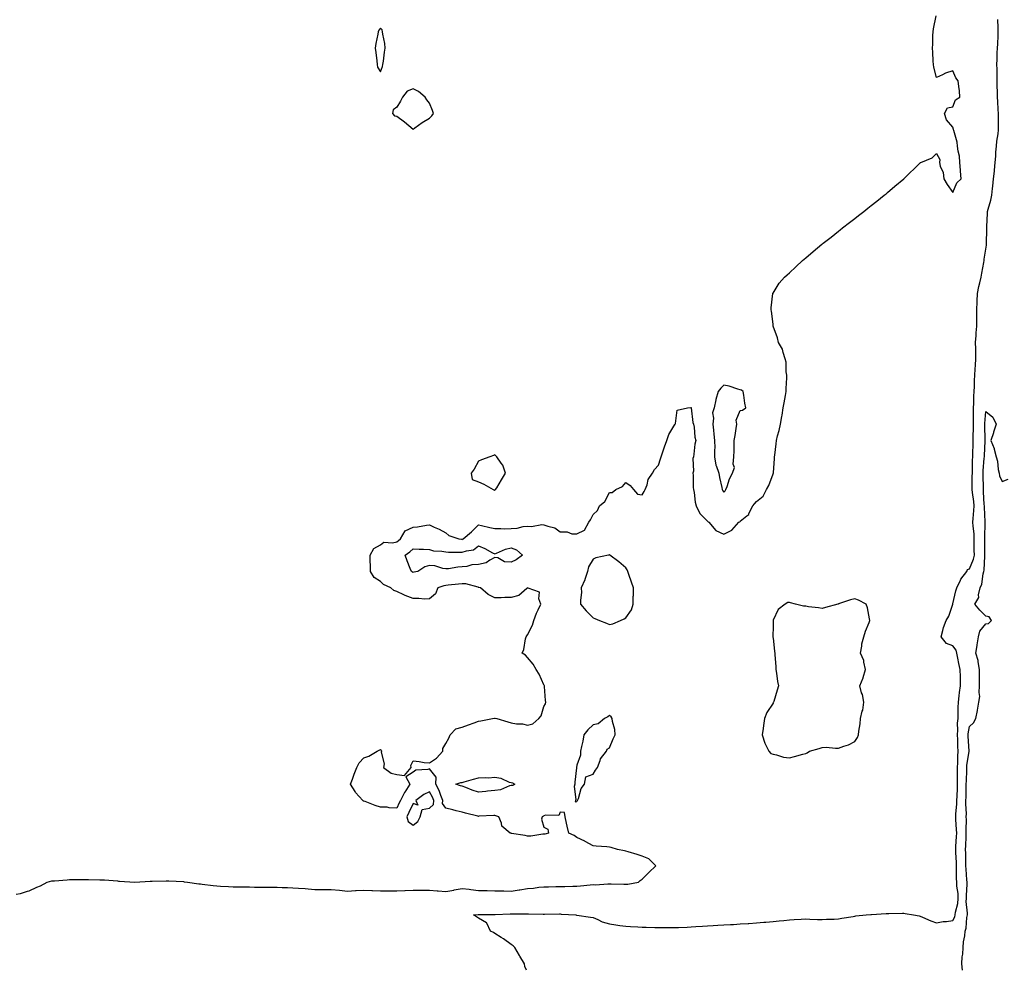
# Model space of a CAD drawing. Units: inches. Extents: x 1002803 to 1005443, y 7216058 to 7218698.
# Drawn here: x 1004158 to 1004759, y 7216058 to 7216639 of the extents above; entities that cross this region are included whole.
import ezdxf

# ---------------------------------------------------------------- set-up
doc = ezdxf.new("R2010")
doc.units = ezdxf.units.IN
doc.header["$MEASUREMENT"] = 0
doc.layers.add('Contour_10027216', color=7, linetype='Continuous', true_color=0xf05e84)

msp = doc.modelspace()

# ---------------------------------------------------------------- linework, layer by layer
at = {"layer": 'Contour_10027216'}
for points in [[(1004155.47, 7216104.5, 3099), (1004158.05, 7216104.87, 3099), (1004162.46, 7216106.33, 3099), (1004163.45, 7216106.53, 3099), (1004168.05, 7216108.91, 3099), (1004170.25, 7216109.73, 3099), (1004174.47, 7216111.92, 3099), (1004177.31, 7216112.66, 3099), (1004178.05, 7216112.74, 3099), (1004178.94, 7216112.8, 3099), (1004186.62, 7216113.35, 3099), (1004188.05, 7216113.44, 3099), (1004189.64, 7216113.5, 3099), (1004196.44, 7216113.54, 3099), (1004198.05, 7216113.6, 3099), (1004199.71, 7216113.58, 3099), (1004206.59, 7216113.38, 3099), (1004208.05, 7216113.37, 3099), (1004209.44, 7216113.31, 3099), (1004217.34, 7216112.62, 3099), (1004218.05, 7216112.58, 3099), (1004218.68, 7216112.56, 3099), (1004228.03, 7216111.94, 3099), (1004228.07, 7216111.94, 3099), (1004237.41, 7216112.56, 3099), (1004238.05, 7216112.56, 3099), (1004238.67, 7216112.55, 3099), (1004247.18, 7216112.78, 3099), (1004248.05, 7216112.76, 3099), (1004248.83, 7216112.7, 3099), (1004257.75, 7216112.23, 3099), (1004258.05, 7216112.19, 3099), (1004258.3, 7216112.17, 3099), (1004260.17, 7216111.92, 3099), (1004267.08, 7216110.96, 3099), (1004268.05, 7216110.88, 3099), (1004269.19, 7216110.77, 3099), (1004275.93, 7216109.81, 3099), (1004278.05, 7216109.63, 3099), (1004280.43, 7216109.54, 3099), (1004285.29, 7216109.15, 3099), (1004288.05, 7216109.05, 3099), (1004290.9, 7216109.07, 3099), (1004295.08, 7216108.95, 3099), (1004298.05, 7216108.97, 3099), (1004301.07, 7216108.91, 3099), (1004304.99, 7216108.85, 3099), (1004308.05, 7216108.81, 3099), (1004311.2, 7216108.78, 3099), (1004314.89, 7216108.76, 3099), (1004318.05, 7216108.72, 3099), (1004321.39, 7216108.58, 3099), (1004324.51, 7216108.37, 3099), (1004328.05, 7216108.23, 3099), (1004332.01, 7216107.97, 3099), (1004333.88, 7216107.76, 3099), (1004338.05, 7216107.49, 3099), (1004342.46, 7216107.51, 3099), (1004343.57, 7216107.43, 3099), (1004348.05, 7216107.45, 3099), (1004353.04, 7216106.94, 3099), (1004353.06, 7216106.92, 3099), (1004358.05, 7216106.49, 3099), (1004362.84, 7216106.71, 3099), (1004363.25, 7216106.72, 3099), (1004368.05, 7216106.94, 3099), (1004372.9, 7216106.78, 3099), (1004373.2, 7216106.76, 3099), (1004378.05, 7216106.61, 3099), (1004383.36, 7216106.61, 3099), (1004388.05, 7216106.63, 3099), (1004392.95, 7216106.82, 3099), (1004393.15, 7216106.82, 3099), (1004398.05, 7216107.04, 3099), (1004402.99, 7216106.98, 3099), (1004403.11, 7216106.98, 3099), (1004408.05, 7216106.92, 3099), (1004412.7, 7216106.57, 3099), (1004413.42, 7216106.55, 3099), (1004418.05, 7216106.24, 3099), (1004422.94, 7216107.02, 3099), (1004423.25, 7216107.12, 3099), (1004428.05, 7216108.09, 3099), (1004432.44, 7216107.53, 3099), (1004433.46, 7216107.33, 3099), (1004438.05, 7216106.8, 3099), (1004442.84, 7216106.71, 3099), (1004443.26, 7216106.71, 3099), (1004448.05, 7216106.61, 3099), (1004452.67, 7216106.55, 3099), (1004453.44, 7216106.53, 3099), (1004458.05, 7216106.47, 3099), (1004462.86, 7216107.12, 3099), (1004463.36, 7216107.23, 3099), (1004468.05, 7216107.99, 3099), (1004471.73, 7216108.25, 3099), (1004475.01, 7216108.87, 3099), (1004478.05, 7216109.13, 3099), (1004480.86, 7216109.11, 3099), (1004485.37, 7216109.24, 3099), (1004488.05, 7216109.21, 3099), (1004490.74, 7216109.22, 3099), (1004495.64, 7216109.5, 3099), (1004498.05, 7216109.52, 3099), (1004500.31, 7216109.65, 3099), (1004506.39, 7216110.26, 3099), (1004508.05, 7216110.38, 3099), (1004509.62, 7216110.36, 3099), (1004517.03, 7216110.9, 3099), (1004518.05, 7216110.9, 3099), (1004519.08, 7216110.88, 3099), (1004526.82, 7216110.69, 3099), (1004528.05, 7216110.67, 3099), (1004529.22, 7216110.75, 3099), (1004535.78, 7216111.92, 3099), (1004536.95, 7216113.01, 3099), (1004538.05, 7216113.76, 3099), (1004542.06, 7216117.9, 3099), (1004546.51, 7216121.92, 3099), (1004542.23, 7216126.1, 3099), (1004538.05, 7216127.78, 3099), (1004534.96, 7216128.83, 3099), (1004529.49, 7216130.47, 3099), (1004528.05, 7216130.94, 3099), (1004527.27, 7216131.14, 3099), (1004523.09, 7216131.92, 3099), (1004519.18, 7216133.05, 3099), (1004518.05, 7216133.33, 3099), (1004516.48, 7216133.48, 3099), (1004510.05, 7216133.91, 3099), (1004508.05, 7216134.15, 3099), (1004503.17, 7216136.8, 3099), (1004503.02, 7216136.88, 3099), (1004498.05, 7216139.21, 3099), (1004496.54, 7216140.4, 3099), (1004493.19, 7216141.92, 3099), (1004492.32, 7216146.2, 3099), (1004491.89, 7216148.07, 3099), (1004491.11, 7216151.92, 3099), (1004490.68, 7216154.54, 3099), (1004488.05, 7216154.71, 3099), (1004487.21, 7216152.76, 3099), (1004479.05, 7216152.92, 3099), (1004478.05, 7216152.53, 3099), (1004477.74, 7216152.23, 3099), (1004476.94, 7216151.92, 3099), (1004476.61, 7216150.49, 3099), (1004478.05, 7216145.55, 3099), (1004480.37, 7216144.24, 3099), (1004480.92, 7216141.92, 3099), (1004478.65, 7216141.31, 3099), (1004478.05, 7216141.2, 3099), (1004477.37, 7216141.24, 3099), (1004470.03, 7216139.95, 3099), (1004468.05, 7216140.03, 3099), (1004466.54, 7216140.4, 3099), (1004458.24, 7216141.74, 3099), (1004458.05, 7216141.78, 3099), (1004457.94, 7216141.8, 3099), (1004457.32, 7216141.92, 3099), (1004452.3, 7216146.16, 3099), (1004452.09, 7216147.88, 3099), (1004450.46, 7216151.92, 3099), (1004448.69, 7216152.56, 3099), (1004448.05, 7216152.68, 3099), (1004447.35, 7216152.62, 3099), (1004438.31, 7216152.17, 3099), (1004438.05, 7216152.15, 3099), (1004437.73, 7216152.25, 3099), (1004430.14, 7216154.01, 3099), (1004428.05, 7216154.6, 3099), (1004424.43, 7216155.55, 3099), (1004422.34, 7216156.2, 3099), (1004418.05, 7216157.19, 3099), (1004416.12, 7216159.99, 3099), (1004416.3, 7216161.92, 3099), (1004415.11, 7216164.87, 3099), (1004414.08, 7216167.96, 3099), (1004412.03, 7216171.92, 3099), (1004412.24, 7216176.1, 3099), (1004408.05, 7216181.2, 3099), (1004406.99, 7216180.85, 3099), (1004399.67, 7216180.3, 3099), (1004398.05, 7216179.13, 3099), (1004393.59, 7216176.39, 3099), (1004396.03, 7216171.92, 3099), (1004392.98, 7216167, 3099), (1004392.85, 7216166.72, 3099), (1004390.34, 7216161.92, 3099), (1004389.62, 7216160.34, 3099), (1004388.05, 7216157.23, 3099), (1004383.46, 7216157.33, 3099), (1004382.32, 7216157.66, 3099), (1004378.05, 7216157.8, 3099), (1004374.81, 7216158.68, 3099), (1004368.76, 7216161.22, 3099), (1004368.05, 7216161.45, 3099), (1004367.62, 7216161.49, 3099), (1004367.37, 7216161.92, 3099), (1004362.94, 7216166.82, 3099), (1004362.72, 7216167.25, 3099), (1004359.89, 7216171.92, 3099), (1004361.01, 7216174.87, 3099), (1004362.01, 7216177.96, 3099), (1004363.77, 7216181.92, 3099), (1004365.01, 7216184.95, 3099), (1004368.05, 7216187.86, 3099), (1004371.11, 7216188.85, 3099), (1004376.18, 7216191.92, 3099), (1004377.27, 7216192.7, 3099), (1004378.05, 7216193.01, 3099), (1004378.65, 7216192.53, 3099), (1004378.76, 7216191.92, 3099), (1004378.51, 7216191.47, 3099), (1004380.29, 7216184.17, 3099), (1004379.89, 7216181.92, 3099), (1004384.71, 7216178.58, 3099), (1004388.05, 7216177.72, 3099), (1004392.84, 7216177.12, 3099), (1004396.86, 7216181.92, 3099), (1004396.66, 7216183.31, 3099), (1004398.05, 7216186.04, 3099), (1004401.86, 7216185.73, 3099), (1004404.83, 7216185.14, 3099), (1004408.05, 7216184.81, 3099), (1004412.35, 7216187.62, 3099), (1004416.15, 7216191.92, 3099), (1004416.29, 7216193.68, 3099), (1004418.05, 7216196.72, 3099), (1004420.01, 7216199.97, 3099), (1004420.67, 7216201.92, 3099), (1004424.25, 7216205.71, 3099), (1004428.05, 7216206.61, 3099), (1004431.86, 7216208.11, 3099), (1004435.43, 7216209.3, 3099), (1004438.05, 7216210.26, 3099), (1004439.46, 7216210.51, 3099), (1004446.53, 7216211.92, 3099), (1004447.84, 7216212.13, 3099), (1004448.05, 7216212.15, 3099), (1004448.27, 7216212.13, 3099), (1004449.15, 7216211.92, 3099), (1004456.06, 7216209.93, 3099), (1004458.05, 7216209.24, 3099), (1004461.27, 7216208.7, 3099), (1004464.89, 7216208.76, 3099), (1004468.05, 7216207.92, 3099), (1004471.35, 7216208.62, 3099), (1004474.84, 7216211.92, 3099), (1004476.31, 7216213.66, 3099), (1004478.05, 7216219.32, 3099), (1004478.95, 7216221.02, 3099), (1004479.14, 7216221.92, 3099), (1004479.04, 7216222.9, 3099), (1004478.41, 7216231.55, 3099), (1004478.38, 7216231.92, 3099), (1004478.27, 7216232.13, 3099), (1004478.05, 7216232.49, 3099), (1004475.19, 7216239.07, 3099), (1004473.27, 7216241.92, 3099), (1004471.38, 7216245.24, 3099), (1004468.05, 7216249.32, 3099), (1004466.77, 7216250.65, 3099), (1004464.7, 7216251.92, 3099), (1004465.75, 7216254.22, 3099), (1004466.74, 7216260.61, 3099), (1004467.14, 7216261.92, 3099), (1004467.52, 7216262.45, 3099), (1004468.05, 7216263.19, 3099), (1004471, 7216268.97, 3099), (1004471.81, 7216271.92, 3099), (1004473.56, 7216276.41, 3099), (1004474.51, 7216278.38, 3099), (1004476.1, 7216281.92, 3099), (1004474.9, 7216285.06, 3099), (1004475.32, 7216289.19, 3099), (1004468.37, 7216291.61, 3099), (1004468.05, 7216291.82, 3099), (1004467.61, 7216291.47, 3099), (1004462.79, 7216287.17, 3099), (1004458.05, 7216285.96, 3099), (1004454.08, 7216285.9, 3099), (1004451.95, 7216285.81, 3099), (1004448.05, 7216285.75, 3099), (1004443.92, 7216287.8, 3099), (1004439.35, 7216291.92, 3099), (1004438.27, 7216292.15, 3099), (1004438.05, 7216292.17, 3099), (1004437.77, 7216292.19, 3099), (1004430.38, 7216294.26, 3099), (1004428.05, 7216294.38, 3099), (1004425.76, 7216294.21, 3099), (1004419.59, 7216293.46, 3099), (1004418.05, 7216293.33, 3099), (1004416.78, 7216293.19, 3099), (1004413.28, 7216291.92, 3099), (1004411.83, 7216288.13, 3099), (1004408.05, 7216285.08, 3099), (1004405.01, 7216284.95, 3099), (1004401.55, 7216285.42, 3099), (1004398.05, 7216285.32, 3099), (1004393.23, 7216287.1, 3099), (1004392.47, 7216287.49, 3099), (1004388.05, 7216289.58, 3099), (1004386.37, 7216290.24, 3099), (1004384.41, 7216291.92, 3099), (1004380.03, 7216293.91, 3099), (1004378.05, 7216295.83, 3099), (1004374.32, 7216298.19, 3099), (1004372.04, 7216301.92, 3099), (1004371.94, 7216305.81, 3099), (1004371.9, 7216308.07, 3099), (1004371.8, 7216311.92, 3099), (1004374.04, 7216315.92, 3099), (1004378.05, 7216318.15, 3099), (1004380.14, 7216319.83, 3099), (1004385.42, 7216319.3, 3099), (1004388.05, 7216319.99, 3099), (1004389.18, 7216320.79, 3099), (1004390.3, 7216321.92, 3099), (1004393.27, 7216326.69, 3099), (1004398.05, 7216328.89, 3099), (1004400.85, 7216329.11, 3099), (1004406.3, 7216330.18, 3099), (1004408.05, 7216330.34, 3099), (1004410.96, 7216329.01, 3099), (1004413.94, 7216327.82, 3099), (1004418.05, 7216325.49, 3099), (1004419.93, 7216323.81, 3099), (1004425.93, 7216321.92, 3099), (1004427.66, 7216321.53, 3099), (1004428.05, 7216321.49, 3099), (1004428.36, 7216321.61, 3099), (1004428.71, 7216321.92, 3099), (1004433.8, 7216326.16, 3099), (1004438.05, 7216330.46, 3099), (1004439.96, 7216330.01, 3099), (1004444.97, 7216328.85, 3099), (1004448.05, 7216328.13, 3099), (1004451.78, 7216328.19, 3099), (1004454.17, 7216328.03, 3099), (1004458.05, 7216328.09, 3099), (1004461.62, 7216328.35, 3099), (1004465.42, 7216329.3, 3099), (1004468.05, 7216329.56, 3099), (1004470.51, 7216329.46, 3099), (1004476.67, 7216330.55, 3099), (1004478.05, 7216330.46, 3099), (1004480.47, 7216329.5, 3099), (1004484.65, 7216328.52, 3099), (1004488.05, 7216326.18, 3099), (1004492.31, 7216326.18, 3099), (1004495.19, 7216324.79, 3099), (1004498.05, 7216324.79, 3099), (1004502.74, 7216327.23, 3099), (1004505.41, 7216331.92, 3099), (1004506.58, 7216333.4, 3099), (1004508.05, 7216336.63, 3099), (1004510.78, 7216339.19, 3099), (1004512.03, 7216341.92, 3099), (1004515.23, 7216344.75, 3099), (1004518.05, 7216350.22, 3099), (1004519.77, 7216350.2, 3099), (1004521.92, 7216351.92, 3099), (1004526.15, 7216353.81, 3099), (1004528.05, 7216356.35, 3099), (1004530.67, 7216354.54, 3099), (1004532.79, 7216351.92, 3099), (1004535.28, 7216349.15, 3099), (1004538.05, 7216348.7, 3099), (1004539.23, 7216350.73, 3099), (1004539.87, 7216351.92, 3099), (1004541.05, 7216354.93, 3099), (1004541.84, 7216358.13, 3099), (1004544.43, 7216361.92, 3099), (1004545.69, 7216364.28, 3099), (1004548.05, 7216366.82, 3099), (1004549.25, 7216370.71, 3099), (1004549.68, 7216371.92, 3099), (1004550.53, 7216374.4, 3099), (1004551.8, 7216378.17, 3099), (1004553.13, 7216381.92, 3099), (1004554.37, 7216385.61, 3099), (1004558.05, 7216391.71, 3099), (1004558.18, 7216391.78, 3099), (1004558.26, 7216391.92, 3099), (1004558.49, 7216392.35, 3099), (1004559.44, 7216400.53, 3099), (1004565.75, 7216401.92, 3099), (1004567.88, 7216402.08, 3099), (1004568.05, 7216402.1, 3099), (1004568.07, 7216401.94, 3099), (1004568.07, 7216401.92, 3099), (1004568.08, 7216401.88, 3099), (1004569.04, 7216392.9, 3099), (1004569.51, 7216391.92, 3099), (1004569.87, 7216390.1, 3099), (1004570.22, 7216384.09, 3099), (1004570.85, 7216381.92, 3099), (1004570.24, 7216379.73, 3099), (1004569.7, 7216373.56, 3099), (1004569.36, 7216371.92, 3099), (1004569.08, 7216370.9, 3099), (1004569.37, 7216363.25, 3099), (1004569.14, 7216361.92, 3099), (1004569.26, 7216360.71, 3099), (1004569.3, 7216353.17, 3099), (1004569.44, 7216351.92, 3099), (1004569.82, 7216350.14, 3099), (1004570.42, 7216344.3, 3099), (1004571.12, 7216341.92, 3099), (1004573.42, 7216337.29, 3099), (1004578.05, 7216332.7, 3099), (1004578.42, 7216332.29, 3099), (1004578.92, 7216331.92, 3099), (1004583.09, 7216326.96, 3099), (1004588.05, 7216324.67, 3099), (1004592.86, 7216327.1, 3099), (1004597.22, 7216331.92, 3099), (1004597.7, 7216332.27, 3099), (1004598.05, 7216332.6, 3099), (1004602.02, 7216335.88, 3099), (1004603.22, 7216336.76, 3099), (1004603.35, 7216337.23, 3099), (1004605.79, 7216341.92, 3099), (1004606.72, 7216343.25, 3099), (1004608.05, 7216344.73, 3099), (1004611.96, 7216348.01, 3099), (1004614.08, 7216351.92, 3099), (1004615.46, 7216354.5, 3099), (1004618.05, 7216361.51, 3099), (1004618.23, 7216361.74, 3099), (1004618.28, 7216361.92, 3099), (1004618.29, 7216362.15, 3099), (1004619, 7216370.98, 3099), (1004619.03, 7216371.92, 3099), (1004619.14, 7216373.01, 3099), (1004619.98, 7216379.99, 3099), (1004620.18, 7216381.92, 3099), (1004620.86, 7216384.73, 3099), (1004621.87, 7216388.09, 3099), (1004622.69, 7216391.92, 3099), (1004623.41, 7216396.55, 3099), (1004623.56, 7216397.43, 3099), (1004624.28, 7216401.92, 3099), (1004624.94, 7216405.03, 3099), (1004625.68, 7216409.56, 3099), (1004626.15, 7216411.92, 3099), (1004626.18, 7216413.78, 3099), (1004626.4, 7216420.28, 3099), (1004626.44, 7216421.92, 3099), (1004626.08, 7216423.89, 3099), (1004626.05, 7216429.93, 3099), (1004625.48, 7216431.92, 3099), (1004624.18, 7216435.79, 3099), (1004623.93, 7216437.8, 3099), (1004621.33, 7216441.92, 3099), (1004620.85, 7216444.73, 3099), (1004618.17, 7216451.8, 3099), (1004618.14, 7216451.92, 3099), (1004618.15, 7216452.02, 3099), (1004618.05, 7216453.03, 3099), (1004617.22, 7216461.1, 3099), (1004616.96, 7216461.92, 3099), (1004616.9, 7216463.07, 3099), (1004617.99, 7216471.86, 3099), (1004617.98, 7216471.92, 3099), (1004618, 7216471.96, 3099), (1004618.05, 7216472.04, 3099), (1004621.84, 7216478.13, 3099), (1004625.15, 7216481.92, 3099), (1004626.63, 7216483.35, 3099), (1004628.05, 7216484.52, 3099), (1004631.9, 7216488.07, 3099), (1004636.16, 7216491.92, 3099), (1004637.12, 7216492.86, 3099), (1004638.05, 7216493.66, 3099), (1004642.5, 7216497.47, 3099), (1004647.87, 7216501.92, 3099), (1004647.97, 7216502, 3099), (1004648.05, 7216502.06, 3099), (1004648.67, 7216502.55, 3099), (1004653.6, 7216506.37, 3099), (1004658.05, 7216510.01, 3099), (1004659.13, 7216510.85, 3099), (1004660.55, 7216511.92, 3099), (1004664.76, 7216515.22, 3099), (1004668.05, 7216517.74, 3099), (1004670.4, 7216519.56, 3099), (1004673.52, 7216521.92, 3099), (1004676.03, 7216523.93, 3099), (1004678.05, 7216525.55, 3099), (1004681.6, 7216528.37, 3099), (1004686.05, 7216531.92, 3099), (1004687.14, 7216532.82, 3099), (1004688.05, 7216533.62, 3099), (1004692.53, 7216537.45, 3099), (1004697.95, 7216541.92, 3099), (1004698, 7216541.96, 3099), (1004698.05, 7216542.02, 3099), (1004708.05, 7216551.82, 3099), (1004708.14, 7216551.84, 3099), (1004708.47, 7216551.92, 3099), (1004715.25, 7216554.73, 3099), (1004718.05, 7216557.53, 3099), (1004719.93, 7216553.81, 3099), (1004719.78, 7216551.92, 3099), (1004720.26, 7216549.71, 3099), (1004722, 7216545.87, 3099), (1004722.51, 7216541.92, 3099), (1004724.57, 7216538.44, 3099), (1004728.05, 7216533.64, 3099), (1004730.49, 7216539.48, 3099), (1004733.09, 7216541.92, 3099), (1004732.74, 7216546.61, 3099), (1004732.67, 7216547.29, 3099), (1004732.3, 7216551.92, 3099), (1004732.01, 7216555.88, 3099), (1004731.15, 7216558.83, 3099), (1004730.76, 7216561.92, 3099), (1004730.52, 7216564.4, 3099), (1004728.52, 7216571.45, 3099), (1004728.46, 7216571.92, 3099), (1004728.27, 7216572.15, 3099), (1004728.05, 7216573.54, 3099), (1004724.11, 7216577.97, 3099), (1004722.85, 7216581.92, 3099), (1004724.63, 7216585.34, 3099), (1004728.05, 7216585.92, 3099), (1004729.67, 7216590.3, 3099), (1004732.29, 7216591.92, 3099), (1004731.95, 7216595.83, 3099), (1004731.64, 7216598.33, 3099), (1004731.19, 7216601.92, 3099), (1004729.76, 7216603.62, 3099), (1004728.05, 7216608.01, 3099), (1004723.38, 7216606.59, 3099), (1004721.62, 7216605.49, 3099), (1004718.05, 7216603.83, 3099), (1004716.36, 7216610.22, 3099), (1004716.07, 7216611.92, 3099), (1004715.99, 7216613.97, 3099), (1004715.64, 7216619.5, 3099), (1004715.55, 7216621.92, 3099), (1004715.68, 7216624.28, 3099), (1004715.81, 7216629.69, 3099), (1004715.89, 7216631.92, 3099), (1004716.21, 7216633.76, 3099), (1004717.83, 7216641.71, 3099)], [(1004467.3, 7216058, 3098), (1004466.46, 7216060.32, 3098), (1004466.11, 7216061.92, 3098), (1004463.31, 7216066.67, 3098), (1004463.12, 7216066.98, 3098), (1004460.34, 7216071.92, 3098), (1004459.15, 7216073.03, 3098), (1004458.05, 7216073.72, 3098), (1004453.31, 7216077.17, 3098), (1004451.88, 7216078.09, 3098), (1004448.05, 7216080.59, 3098), (1004447.19, 7216081.06, 3098), (1004445.34, 7216081.92, 3098), (1004443.19, 7216086.78, 3098), (1004443.21, 7216087.08, 3098), (1004442.86, 7216087.1, 3098), (1004438.05, 7216089.81, 3098), (1004436.8, 7216090.67, 3098), (1004435.06, 7216091.92, 3098), (1004437.9, 7216092.06, 3098), (1004438.19, 7216092.06, 3098), (1004447.88, 7216092.08, 3098), (1004448.22, 7216092.08, 3098), (1004457.45, 7216092.51, 3098), (1004458.05, 7216092.53, 3098), (1004458.67, 7216092.55, 3098), (1004467.45, 7216092.51, 3098), (1004468.05, 7216092.55, 3098), (1004468.64, 7216092.51, 3098), (1004477.65, 7216092.33, 3098), (1004478.05, 7216092.31, 3098), (1004478.42, 7216092.29, 3098), (1004487.49, 7216092.47, 3098), (1004488.05, 7216092.47, 3098), (1004488.56, 7216092.43, 3098), (1004497.57, 7216091.92, 3098), (1004497.95, 7216091.82, 3098), (1004498.05, 7216091.82, 3098), (1004498.17, 7216091.8, 3098), (1004506.53, 7216090.4, 3098), (1004508.05, 7216090.2, 3098), (1004510.97, 7216088.99, 3098), (1004513.69, 7216087.56, 3098), (1004518.05, 7216086.35, 3098), (1004521.94, 7216085.81, 3098), (1004524.52, 7216085.46, 3098), (1004528.05, 7216084.95, 3098), (1004530.91, 7216084.77, 3098), (1004535.36, 7216084.62, 3098), (1004538.05, 7216084.46, 3098), (1004540.51, 7216084.38, 3098), (1004545.77, 7216084.21, 3098), (1004548.05, 7216084.13, 3098), (1004550.24, 7216084.11, 3098), (1004558.05, 7216084.11, 3098), (1004560.34, 7216084.21, 3098), (1004565.57, 7216084.4, 3098), (1004568.05, 7216084.52, 3098), (1004570.85, 7216084.71, 3098), (1004575.01, 7216084.97, 3098), (1004578.05, 7216085.2, 3098), (1004581.53, 7216085.4, 3098), (1004584.42, 7216085.55, 3098), (1004588.05, 7216085.77, 3098), (1004592.13, 7216086, 3098), (1004593.87, 7216086.1, 3098), (1004598.05, 7216086.33, 3098), (1004602.8, 7216086.67, 3098), (1004603.26, 7216086.71, 3098), (1004608.05, 7216087.06, 3098), (1004612.53, 7216087.43, 3098), (1004613.64, 7216087.51, 3098), (1004618.05, 7216087.88, 3098), (1004621.74, 7216088.23, 3098), (1004624.59, 7216088.46, 3098), (1004628.05, 7216088.78, 3098), (1004631.01, 7216088.97, 3098), (1004635.35, 7216089.22, 3098), (1004638.05, 7216089.38, 3098), (1004640.61, 7216089.36, 3098), (1004645.22, 7216089.09, 3098), (1004648.05, 7216089.05, 3098), (1004650.76, 7216089.22, 3098), (1004655.44, 7216089.3, 3098), (1004658.05, 7216089.46, 3098), (1004660.02, 7216089.95, 3098), (1004667.09, 7216090.96, 3098), (1004668.05, 7216091.16, 3098), (1004668.72, 7216091.24, 3098), (1004674.95, 7216091.92, 3098), (1004677.82, 7216092.15, 3098), (1004678.05, 7216092.17, 3098), (1004678.33, 7216092.21, 3098), (1004687.27, 7216092.7, 3098), (1004688.05, 7216092.78, 3098), (1004688.93, 7216092.8, 3098), (1004697.11, 7216092.86, 3098), (1004698.05, 7216092.88, 3098), (1004698.84, 7216092.7, 3098), (1004703.96, 7216091.92, 3098), (1004707.38, 7216091.24, 3098), (1004708.05, 7216091.1, 3098), (1004709.43, 7216090.53, 3098), (1004714.46, 7216088.33, 3098), (1004718.05, 7216087, 3098), (1004722.03, 7216087.94, 3098), (1004724.03, 7216087.9, 3098), (1004728.05, 7216088.52, 3098), (1004729.2, 7216090.77, 3098), (1004729.46, 7216091.92, 3098), (1004729.62, 7216093.48, 3098), (1004731.11, 7216098.87, 3098), (1004731.32, 7216101.92, 3098), (1004731.19, 7216105.06, 3098), (1004730.48, 7216109.48, 3098), (1004730.35, 7216111.92, 3098), (1004730.26, 7216114.13, 3098), (1004730.26, 7216119.71, 3098), (1004730.17, 7216121.92, 3098), (1004730.11, 7216123.97, 3098), (1004729.86, 7216130.1, 3098), (1004729.81, 7216131.92, 3098), (1004729.89, 7216133.76, 3098), (1004730.23, 7216139.75, 3098), (1004730.32, 7216141.92, 3098), (1004730.27, 7216144.15, 3098), (1004729.83, 7216150.14, 3098), (1004729.79, 7216151.92, 3098), (1004729.83, 7216153.7, 3098), (1004730.4, 7216159.58, 3098), (1004730.45, 7216161.92, 3098), (1004730.53, 7216164.4, 3098), (1004730.75, 7216169.22, 3098), (1004730.82, 7216171.92, 3098), (1004730.86, 7216174.73, 3098), (1004730.8, 7216179.17, 3098), (1004730.85, 7216181.92, 3098), (1004731.05, 7216184.91, 3098), (1004730.97, 7216189.01, 3098), (1004731.19, 7216191.92, 3098), (1004731.04, 7216194.91, 3098), (1004730.93, 7216199.05, 3098), (1004730.78, 7216201.92, 3098), (1004730.98, 7216204.85, 3098), (1004730.9, 7216209.07, 3098), (1004731.14, 7216211.92, 3098), (1004731.24, 7216215.1, 3098), (1004731.31, 7216218.66, 3098), (1004731.42, 7216221.92, 3098), (1004731.93, 7216225.81, 3098), (1004732.11, 7216227.86, 3098), (1004732.7, 7216231.92, 3098), (1004732.64, 7216236.51, 3098), (1004732.59, 7216237.37, 3098), (1004732.52, 7216241.92, 3098), (1004731.67, 7216245.55, 3098), (1004731.03, 7216248.93, 3098), (1004730.38, 7216251.92, 3098), (1004729.96, 7216253.83, 3098), (1004728.05, 7216256.43, 3098), (1004724.04, 7216257.92, 3098), (1004720.81, 7216261.92, 3098), (1004721.91, 7216265.79, 3098), (1004722.28, 7216267.7, 3098), (1004723.85, 7216271.92, 3098), (1004725.43, 7216274.54, 3098), (1004727.9, 7216281.78, 3098), (1004727.97, 7216281.92, 3098), (1004727.99, 7216281.98, 3098), (1004728.05, 7216282.12, 3098), (1004729.89, 7216290.08, 3098), (1004730.47, 7216291.92, 3098), (1004732.68, 7216296.55, 3098), (1004732.88, 7216297.1, 3098), (1004736.44, 7216301.92, 3098), (1004736.89, 7216303.07, 3098), (1004738.05, 7216303.44, 3098), (1004740.61, 7216309.36, 3098), (1004741.11, 7216311.92, 3098), (1004741.08, 7216314.95, 3098), (1004741.06, 7216318.91, 3098), (1004741.04, 7216321.92, 3098), (1004740.92, 7216324.79, 3098), (1004740.35, 7216329.62, 3098), (1004740.25, 7216331.92, 3098), (1004740.32, 7216334.19, 3098), (1004740.88, 7216339.09, 3098), (1004740.96, 7216341.92, 3098), (1004740.72, 7216344.58, 3098), (1004739.9, 7216350.08, 3098), (1004739.7, 7216351.92, 3098), (1004739.71, 7216353.58, 3098), (1004739.87, 7216360.1, 3098), (1004739.88, 7216361.92, 3098), (1004739.95, 7216363.81, 3098), (1004740, 7216369.97, 3098), (1004740.09, 7216371.92, 3098), (1004740.19, 7216374.05, 3098), (1004740.34, 7216379.63, 3098), (1004740.43, 7216381.92, 3098), (1004740.43, 7216384.3, 3098), (1004740.55, 7216389.42, 3098), (1004740.55, 7216391.92, 3098), (1004740.62, 7216394.5, 3098), (1004740.58, 7216399.38, 3098), (1004740.66, 7216401.92, 3098), (1004740.75, 7216404.62, 3098), (1004740.85, 7216409.11, 3098), (1004740.95, 7216411.92, 3098), (1004741.17, 7216415.05, 3098), (1004741.25, 7216418.72, 3098), (1004741.49, 7216421.92, 3098), (1004741.68, 7216425.55, 3098), (1004741.86, 7216428.11, 3098), (1004742.05, 7216431.92, 3098), (1004741.99, 7216435.85, 3098), (1004741.96, 7216438.01, 3098), (1004741.9, 7216441.92, 3098), (1004742.21, 7216446.08, 3098), (1004742.23, 7216447.74, 3098), (1004742.59, 7216451.92, 3098), (1004742.66, 7216456.53, 3098), (1004742.65, 7216457.31, 3098), (1004742.73, 7216461.92, 3098), (1004742.89, 7216466.76, 3098), (1004742.89, 7216467.08, 3098), (1004743.06, 7216471.92, 3098), (1004743.79, 7216476.18, 3098), (1004744.52, 7216478.38, 3098), (1004745.32, 7216481.92, 3098), (1004745.72, 7216484.26, 3098), (1004746.89, 7216490.75, 3098), (1004747.08, 7216491.92, 3098), (1004747.18, 7216492.78, 3098), (1004748.05, 7216498.95, 3098), (1004748.49, 7216501.47, 3098), (1004748.56, 7216501.92, 3098), (1004748.58, 7216502.45, 3098), (1004748.79, 7216511.18, 3098), (1004748.81, 7216511.92, 3098), (1004748.83, 7216512.7, 3098), (1004749.09, 7216520.88, 3098), (1004749.1, 7216521.92, 3098), (1004749.47, 7216523.33, 3098), (1004751.09, 7216528.89, 3098), (1004751.78, 7216531.92, 3098), (1004752.19, 7216536.06, 3098), (1004752.42, 7216537.56, 3098), (1004752.81, 7216541.92, 3098), (1004753.33, 7216546.63, 3098), (1004753.37, 7216547.25, 3098), (1004753.86, 7216551.92, 3098), (1004754.2, 7216555.77, 3098), (1004754.3, 7216558.17, 3098), (1004754.61, 7216561.92, 3098), (1004754.92, 7216565.05, 3098), (1004755.62, 7216569.48, 3098), (1004755.89, 7216571.92, 3098), (1004755.88, 7216574.09, 3098), (1004755.78, 7216579.65, 3098), (1004755.78, 7216581.92, 3098), (1004755.71, 7216584.26, 3098), (1004755.38, 7216589.24, 3098), (1004755.3, 7216591.92, 3098), (1004755.29, 7216594.69, 3098), (1004755.12, 7216598.99, 3098), (1004755.12, 7216601.92, 3098), (1004755.04, 7216604.93, 3098), (1004755.03, 7216608.91, 3098), (1004754.95, 7216611.92, 3098), (1004755.05, 7216614.91, 3098), (1004755.15, 7216619.03, 3098), (1004755.25, 7216621.92, 3098), (1004755.39, 7216624.58, 3098), (1004755.61, 7216629.48, 3098), (1004755.75, 7216631.92, 3098), (1004755.76, 7216634.21, 3098), (1004755.49, 7216639.36, 3098)], [(1004733.83, 7216058, 3097), (1004733.47, 7216061.92, 3097), (1004733.71, 7216066.26, 3097), (1004734.03, 7216067.9, 3097), (1004734.33, 7216071.92, 3097), (1004734.58, 7216075.38, 3097), (1004735.24, 7216079.11, 3097), (1004735.49, 7216081.92, 3097), (1004736.17, 7216083.8, 3097), (1004736.48, 7216090.34, 3097), (1004736.83, 7216091.92, 3097), (1004736.95, 7216093.03, 3097), (1004736.18, 7216100.05, 3097), (1004736.31, 7216101.92, 3097), (1004736.24, 7216103.74, 3097), (1004736.73, 7216110.61, 3097), (1004736.66, 7216111.92, 3097), (1004736.6, 7216113.37, 3097), (1004736.05, 7216119.93, 3097), (1004735.97, 7216121.92, 3097), (1004735.9, 7216124.07, 3097), (1004735.81, 7216129.67, 3097), (1004735.75, 7216131.92, 3097), (1004735.84, 7216134.13, 3097), (1004736.04, 7216139.91, 3097), (1004736.14, 7216141.92, 3097), (1004736.09, 7216143.87, 3097), (1004736.26, 7216150.12, 3097), (1004736.21, 7216151.92, 3097), (1004736.26, 7216153.72, 3097), (1004735.96, 7216159.83, 3097), (1004736, 7216161.92, 3097), (1004736.06, 7216163.91, 3097), (1004736.14, 7216170.01, 3097), (1004736.19, 7216171.92, 3097), (1004736.22, 7216173.76, 3097), (1004736.5, 7216180.36, 3097), (1004736.52, 7216181.92, 3097), (1004736.61, 7216183.37, 3097), (1004737.97, 7216191.84, 3097), (1004737.98, 7216191.92, 3097), (1004737.98, 7216192, 3097), (1004737.3, 7216201.16, 3097), (1004737.26, 7216201.92, 3097), (1004737.31, 7216202.66, 3097), (1004738.05, 7216207.15, 3097), (1004740.61, 7216209.36, 3097), (1004742.02, 7216211.92, 3097), (1004742.96, 7216216.84, 3097), (1004742.99, 7216216.98, 3097), (1004743.91, 7216221.92, 3097), (1004744.56, 7216225.42, 3097), (1004743.97, 7216227.84, 3097), (1004744.32, 7216231.92, 3097), (1004744.33, 7216235.65, 3097), (1004744.21, 7216238.09, 3097), (1004744.22, 7216241.92, 3097), (1004743.43, 7216246.55, 3097), (1004743.52, 7216247.39, 3097), (1004741.98, 7216251.92, 3097), (1004742.8, 7216256.67, 3097), (1004742.89, 7216257.08, 3097), (1004743.58, 7216261.92, 3097), (1004744.51, 7216265.46, 3097), (1004748.05, 7216269.89, 3097), (1004749.82, 7216270.14, 3097), (1004751.57, 7216271.92, 3097), (1004750.2, 7216274.07, 3097), (1004748.05, 7216274.52, 3097), (1004744.38, 7216278.25, 3097), (1004741.39, 7216281.92, 3097), (1004743.92, 7216286.06, 3097), (1004743.66, 7216287.53, 3097), (1004744.57, 7216291.92, 3097), (1004745.77, 7216294.19, 3097), (1004746.48, 7216300.36, 3097), (1004746.96, 7216301.92, 3097), (1004747.2, 7216302.76, 3097), (1004747.44, 7216311.31, 3097), (1004747.56, 7216311.92, 3097), (1004747.56, 7216312.41, 3097), (1004747.45, 7216321.33, 3097), (1004747.45, 7216321.92, 3097), (1004747.42, 7216322.55, 3097), (1004747.72, 7216331.59, 3097), (1004747.7, 7216331.92, 3097), (1004747.72, 7216332.25, 3097), (1004747.23, 7216341.1, 3097), (1004747.25, 7216341.92, 3097), (1004747.17, 7216342.8, 3097), (1004746.79, 7216350.65, 3097), (1004746.65, 7216351.92, 3097), (1004746.65, 7216353.31, 3097), (1004746.5, 7216360.38, 3097), (1004746.51, 7216361.92, 3097), (1004746.57, 7216363.4, 3097), (1004747.19, 7216371.06, 3097), (1004747.23, 7216371.92, 3097), (1004747.27, 7216372.7, 3097), (1004747.79, 7216381.65, 3097), (1004747.8, 7216381.92, 3097), (1004747.8, 7216382.17, 3097), (1004747.56, 7216391.43, 3097), (1004747.56, 7216391.92, 3097), (1004747.57, 7216392.39, 3097), (1004748.05, 7216399.6, 3097), (1004752.43, 7216396.31, 3097), (1004754.37, 7216391.92, 3097), (1004752.88, 7216387.1, 3097), (1004752.72, 7216386.59, 3097), (1004751.26, 7216381.92, 3097), (1004753.22, 7216377.08, 3097), (1004753.23, 7216376.74, 3097), (1004754.39, 7216371.92, 3097), (1004755.36, 7216369.24, 3097), (1004755.64, 7216364.32, 3097), (1004756.19, 7216361.92, 3097), (1004756.4, 7216360.28, 3097), (1004758.05, 7216356.88, 3097), (1004761.74, 7216358.23, 3097)]]:
    msp.add_polyline3d(points, dxfattribs=at)
for points in [[(1004378.05, 7216607.39, 3100), (1004379.33, 7216610.65, 3100), (1004379.67, 7216611.92, 3100), (1004379.98, 7216613.85, 3100), (1004380.53, 7216619.44, 3100), (1004381, 7216621.92, 3100), (1004380.76, 7216624.63, 3100), (1004379.58, 7216630.38, 3100), (1004379.43, 7216631.92, 3100), (1004379.24, 7216633.11, 3100), (1004378.05, 7216634.17, 3100), (1004377.17, 7216632.8, 3100), (1004376.73, 7216631.92, 3100), (1004376.51, 7216630.38, 3100), (1004375.33, 7216624.65, 3100), (1004374.98, 7216621.92, 3100), (1004375.29, 7216619.17, 3100), (1004375.85, 7216614.13, 3100), (1004376.11, 7216611.92, 3100), (1004376.34, 7216610.22, 3100)], [(1004408.05, 7216578.97, 3100), (1004409.58, 7216580.4, 3100), (1004410.52, 7216581.92, 3100), (1004409.94, 7216583.81, 3100), (1004408.05, 7216588.25, 3100), (1004406.39, 7216590.26, 3100), (1004405.51, 7216591.92, 3100), (1004401.42, 7216595.3, 3100), (1004398.05, 7216596.94, 3100), (1004394.41, 7216595.57, 3100), (1004391.53, 7216591.92, 3100), (1004390.46, 7216589.5, 3100), (1004388.05, 7216585.75, 3100), (1004385.82, 7216584.15, 3100), (1004385.53, 7216581.92, 3100), (1004386.64, 7216580.51, 3100), (1004388.05, 7216580.2, 3100), (1004392.91, 7216576.78, 3100), (1004395.49, 7216574.48, 3100), (1004398.05, 7216572.23, 3100), (1004399.22, 7216573.09, 3100), (1004403.54, 7216576.43, 3100)], [(1004588.05, 7216350.4, 3100), (1004588.8, 7216351.16, 3100), (1004589.25, 7216351.92, 3100), (1004590.02, 7216353.89, 3100), (1004591.4, 7216358.58, 3100), (1004593.24, 7216361.92, 3100), (1004594.54, 7216365.42, 3100), (1004593.67, 7216367.55, 3100), (1004594.1, 7216371.92, 3100), (1004594.27, 7216375.71, 3100), (1004594.25, 7216378.11, 3100), (1004594.4, 7216381.92, 3100), (1004594.95, 7216385.03, 3100), (1004595.51, 7216389.38, 3100), (1004595.93, 7216391.92, 3100), (1004595.63, 7216394.34, 3100), (1004598.05, 7216400.32, 3100), (1004599.5, 7216400.47, 3100), (1004601.47, 7216401.92, 3100), (1004600.9, 7216404.77, 3100), (1004600.21, 7216409.77, 3100), (1004599.83, 7216411.92, 3100), (1004598.88, 7216412.76, 3100), (1004598.05, 7216413.03, 3100), (1004596.61, 7216413.37, 3100), (1004591.32, 7216415.2, 3100), (1004588.05, 7216415.73, 3100), (1004586.11, 7216413.87, 3100), (1004584.63, 7216411.92, 3100), (1004583.14, 7216407, 3100), (1004583.08, 7216406.88, 3100), (1004582.1, 7216401.92, 3100), (1004581.09, 7216398.89, 3100), (1004581.76, 7216395.63, 3100), (1004581.24, 7216391.92, 3100), (1004581.68, 7216388.29, 3100), (1004581.86, 7216385.73, 3100), (1004582.39, 7216381.92, 3100), (1004582.41, 7216377.56, 3100), (1004582.32, 7216376.18, 3100), (1004582.35, 7216371.92, 3100), (1004583.09, 7216366.96, 3100), (1004583.21, 7216366.76, 3100), (1004584.93, 7216361.92, 3100), (1004585.41, 7216359.28, 3100), (1004586.72, 7216353.25, 3100), (1004586.99, 7216351.92, 3100), (1004587.33, 7216351.2, 3100)], [(1004448.05, 7216351.67, 3100), (1004448.27, 7216351.71, 3100), (1004448.5, 7216351.92, 3100), (1004449.19, 7216353.05, 3100), (1004452.13, 7216357.84, 3100), (1004454.48, 7216361.92, 3100), (1004452.92, 7216366.78, 3100), (1004451.92, 7216368.05, 3100), (1004449.28, 7216371.92, 3100), (1004448.73, 7216372.6, 3100), (1004448.05, 7216373.29, 3100), (1004447.17, 7216372.8, 3100), (1004444.95, 7216371.92, 3100), (1004439.83, 7216370.14, 3100), (1004438.05, 7216369.28, 3100), (1004435.47, 7216364.5, 3100), (1004433.49, 7216361.92, 3100), (1004434.21, 7216358.07, 3100), (1004438.05, 7216356.78, 3100), (1004441.35, 7216355.22, 3100), (1004446.94, 7216351.92, 3100), (1004447.76, 7216351.63, 3100)], [(1004398.05, 7216301.3, 3098), (1004397.61, 7216301.47, 3098), (1004397.01, 7216301.92, 3098), (1004396.37, 7216303.6, 3098), (1004394.51, 7216308.37, 3098), (1004393.24, 7216311.92, 3098), (1004396.15, 7216313.81, 3098), (1004398.05, 7216315.75, 3098), (1004401.73, 7216315.61, 3098), (1004404.51, 7216315.47, 3098), (1004408.05, 7216315.32, 3098), (1004410.6, 7216314.46, 3098), (1004415.7, 7216314.26, 3098), (1004418.05, 7216313.78, 3098), (1004419.71, 7216313.58, 3098), (1004426.22, 7216313.76, 3098), (1004428.05, 7216313.58, 3098), (1004430.67, 7216314.54, 3098), (1004434.94, 7216315.03, 3098), (1004438.05, 7216317.58, 3098), (1004441.99, 7216315.87, 3098), (1004446.63, 7216313.33, 3098), (1004448.05, 7216312.62, 3098), (1004449.12, 7216312.99, 3098), (1004454.54, 7216315.44, 3098), (1004458.05, 7216316.33, 3098), (1004461.26, 7216315.14, 3098), (1004464.95, 7216311.92, 3098), (1004461.06, 7216308.91, 3098), (1004458.05, 7216307.55, 3098), (1004453.95, 7216307.82, 3098), (1004449.79, 7216310.18, 3098), (1004448.05, 7216310.51, 3098), (1004444.92, 7216308.8, 3098), (1004442.75, 7216307.21, 3098), (1004438.05, 7216306.08, 3098), (1004434.05, 7216305.92, 3098), (1004430.99, 7216304.87, 3098), (1004428.05, 7216304.65, 3098), (1004425.38, 7216304.58, 3098), (1004419.67, 7216303.54, 3098), (1004418.05, 7216303.48, 3098), (1004416.25, 7216303.72, 3098), (1004411.39, 7216305.26, 3098), (1004408.05, 7216305.55, 3098), (1004405.27, 7216304.69, 3098), (1004401, 7216301.92, 3098), (1004398.6, 7216301.37, 3098)], [(1004518.05, 7216269.5, 3099), (1004520.05, 7216269.93, 3099), (1004524.81, 7216271.92, 3099), (1004527.11, 7216272.86, 3099), (1004528.05, 7216273.56, 3099), (1004531.47, 7216278.5, 3099), (1004532.6, 7216281.92, 3099), (1004532.65, 7216286.53, 3099), (1004532.76, 7216287.21, 3099), (1004532.78, 7216291.92, 3099), (1004531.53, 7216295.4, 3099), (1004530.01, 7216299.97, 3099), (1004529.33, 7216301.92, 3099), (1004528.9, 7216302.78, 3099), (1004528.05, 7216304.07, 3099), (1004523.84, 7216307.72, 3099), (1004518.22, 7216311.92, 3099), (1004518.14, 7216312.02, 3099), (1004518.05, 7216312.08, 3099), (1004517.89, 7216312.08, 3099), (1004517.47, 7216311.92, 3099), (1004509.81, 7216310.16, 3099), (1004508.05, 7216309.36, 3099), (1004505.23, 7216304.75, 3099), (1004504.72, 7216301.92, 3099), (1004503.01, 7216296.96, 3099), (1004502.95, 7216296.82, 3099), (1004500.87, 7216291.92, 3099), (1004500.95, 7216289.03, 3099), (1004500.38, 7216284.24, 3099), (1004500.46, 7216281.92, 3099), (1004503.85, 7216277.72, 3099), (1004508.05, 7216273.44, 3099), (1004509.16, 7216273.03, 3099), (1004512.07, 7216271.92, 3099), (1004516.34, 7216270.2, 3099)], [(1004638.05, 7216190.59, 3099), (1004638.95, 7216191.02, 3099), (1004640.39, 7216191.92, 3099), (1004646.25, 7216193.72, 3099), (1004648.05, 7216194.24, 3099), (1004650.56, 7216194.42, 3099), (1004656.23, 7216193.74, 3099), (1004658.05, 7216193.93, 3099), (1004661.24, 7216195.1, 3099), (1004664.09, 7216195.87, 3099), (1004668.05, 7216197.86, 3099), (1004669.62, 7216200.36, 3099), (1004670.22, 7216201.92, 3099), (1004670.42, 7216204.28, 3099), (1004671.33, 7216208.64, 3099), (1004671.54, 7216211.92, 3099), (1004672.63, 7216216.49, 3099), (1004672.89, 7216217.08, 3099), (1004673.54, 7216221.92, 3099), (1004672.72, 7216226.59, 3099), (1004672.23, 7216227.74, 3099), (1004671.11, 7216231.92, 3099), (1004673.09, 7216236.88, 3099), (1004673.11, 7216236.98, 3099), (1004674.52, 7216241.92, 3099), (1004673.53, 7216246.45, 3099), (1004673.57, 7216247.45, 3099), (1004671.56, 7216251.92, 3099), (1004672.33, 7216256.2, 3099), (1004672.26, 7216257.72, 3099), (1004673.57, 7216261.92, 3099), (1004674.59, 7216265.38, 3099), (1004676.84, 7216270.71, 3099), (1004677.27, 7216271.92, 3099), (1004676.96, 7216273.01, 3099), (1004675.87, 7216279.73, 3099), (1004674.94, 7216281.92, 3099), (1004670.4, 7216284.26, 3099), (1004668.05, 7216285.08, 3099), (1004665.37, 7216284.6, 3099), (1004658.13, 7216282, 3099), (1004658.05, 7216281.98, 3099), (1004658, 7216281.98, 3099), (1004657.74, 7216281.92, 3099), (1004650.15, 7216279.83, 3099), (1004648.05, 7216279.21, 3099), (1004645.85, 7216279.73, 3099), (1004639.65, 7216280.32, 3099), (1004638.05, 7216280.63, 3099), (1004636.75, 7216280.63, 3099), (1004631.86, 7216281.92, 3099), (1004628.81, 7216282.68, 3099), (1004628.05, 7216282.96, 3099), (1004627.17, 7216282.8, 3099), (1004625.46, 7216281.92, 3099), (1004621.26, 7216278.72, 3099), (1004618.23, 7216272.1, 3099), (1004618.12, 7216271.92, 3099), (1004618.11, 7216271.86, 3099), (1004618.05, 7216268.29, 3099), (1004617.89, 7216262.08, 3099), (1004617.9, 7216261.92, 3099), (1004617.93, 7216261.8, 3099), (1004618.05, 7216261.22, 3099), (1004619.05, 7216252.92, 3099), (1004619.09, 7216251.92, 3099), (1004619.11, 7216250.87, 3099), (1004619.81, 7216243.68, 3099), (1004619.85, 7216241.92, 3099), (1004620.26, 7216239.71, 3099), (1004620.76, 7216234.62, 3099), (1004621.37, 7216231.92, 3099), (1004620.59, 7216229.38, 3099), (1004618.54, 7216222.41, 3099), (1004618.39, 7216221.92, 3099), (1004618.23, 7216221.74, 3099), (1004618.05, 7216221.39, 3099), (1004614.31, 7216215.65, 3099), (1004612.86, 7216211.92, 3099), (1004612.31, 7216207.66, 3099), (1004611.99, 7216205.87, 3099), (1004611.43, 7216201.92, 3099), (1004613.02, 7216196.96, 3099), (1004613.03, 7216196.9, 3099), (1004615.55, 7216191.92, 3099), (1004616.79, 7216190.67, 3099), (1004618.05, 7216190.18, 3099), (1004620.19, 7216189.77, 3099), (1004624.51, 7216188.38, 3099), (1004628.05, 7216187.92, 3099), (1004631.27, 7216188.7, 3099), (1004636.27, 7216190.14, 3099)], [(1004498.05, 7216161.14, 3099), (1004498.39, 7216161.59, 3099), (1004498.64, 7216161.92, 3099), (1004499.08, 7216162.96, 3099), (1004500.83, 7216169.13, 3099), (1004502.87, 7216171.92, 3099), (1004503.75, 7216176.22, 3099), (1004508.05, 7216177.9, 3099), (1004509.54, 7216180.44, 3099), (1004510.7, 7216181.92, 3099), (1004512.42, 7216186.3, 3099), (1004512.63, 7216187.33, 3099), (1004516.24, 7216191.92, 3099), (1004516.76, 7216193.21, 3099), (1004518.05, 7216193.99, 3099), (1004520.35, 7216199.62, 3099), (1004521.6, 7216201.92, 3099), (1004521.4, 7216205.28, 3099), (1004519.85, 7216210.12, 3099), (1004519.73, 7216211.92, 3099), (1004519.17, 7216213.05, 3099), (1004518.05, 7216213.85, 3099), (1004517.01, 7216212.97, 3099), (1004515.15, 7216211.92, 3099), (1004511.15, 7216208.81, 3099), (1004508.05, 7216208.03, 3099), (1004504.97, 7216205.01, 3099), (1004502.35, 7216201.92, 3099), (1004501.82, 7216198.15, 3099), (1004500.92, 7216194.79, 3099), (1004500.35, 7216191.92, 3099), (1004500.39, 7216189.58, 3099), (1004498.05, 7216183.4, 3099), (1004497.95, 7216182.02, 3099), (1004497.96, 7216181.92, 3099), (1004497.96, 7216181.82, 3099), (1004496.86, 7216173.11, 3099), (1004496.83, 7216171.92, 3099), (1004496.49, 7216170.36, 3099), (1004497.62, 7216162.35, 3099), (1004497.36, 7216161.92, 3099), (1004497.17, 7216161.04, 3099)], [(1004458.05, 7216171.08, 3098), (1004456.93, 7216170.81, 3098), (1004451.53, 7216168.44, 3098), (1004448.05, 7216167.94, 3098), (1004443.61, 7216167.49, 3098), (1004442.6, 7216167.37, 3098), (1004438.05, 7216166.92, 3098), (1004434.22, 7216168.09, 3098), (1004430.21, 7216169.77, 3098), (1004428.05, 7216170.55, 3098), (1004426.96, 7216170.83, 3098), (1004424.19, 7216171.92, 3098), (1004427.19, 7216172.78, 3098), (1004428.05, 7216172.92, 3098), (1004429.38, 7216173.25, 3098), (1004435.01, 7216174.97, 3098), (1004438.05, 7216175.63, 3098), (1004442.07, 7216175.94, 3098), (1004444.23, 7216175.75, 3098), (1004448.05, 7216176.18, 3098), (1004451.62, 7216175.49, 3098), (1004456.84, 7216173.13, 3098), (1004458.05, 7216172.76, 3098), (1004458.73, 7216172.6, 3098), (1004460.23, 7216171.92, 3098), (1004458.99, 7216170.98, 3098)], [(1004398.05, 7216146.74, 3100), (1004400.93, 7216149.03, 3100), (1004402.42, 7216151.92, 3100), (1004403.64, 7216156.33, 3100), (1004408.05, 7216157.12, 3100), (1004410.51, 7216159.46, 3100), (1004410.75, 7216161.92, 3100), (1004409.97, 7216163.83, 3100), (1004408.05, 7216167.21, 3100), (1004404.55, 7216165.42, 3100), (1004399.65, 7216161.92, 3100), (1004400.91, 7216159.05, 3100), (1004398.05, 7216160.06, 3100), (1004395.56, 7216154.4, 3100), (1004394.34, 7216151.92, 3100), (1004395.05, 7216148.91, 3100)]]:
    msp.add_polyline3d(points, close=True, dxfattribs=at)

doc.saveas('drawing.dxf')
